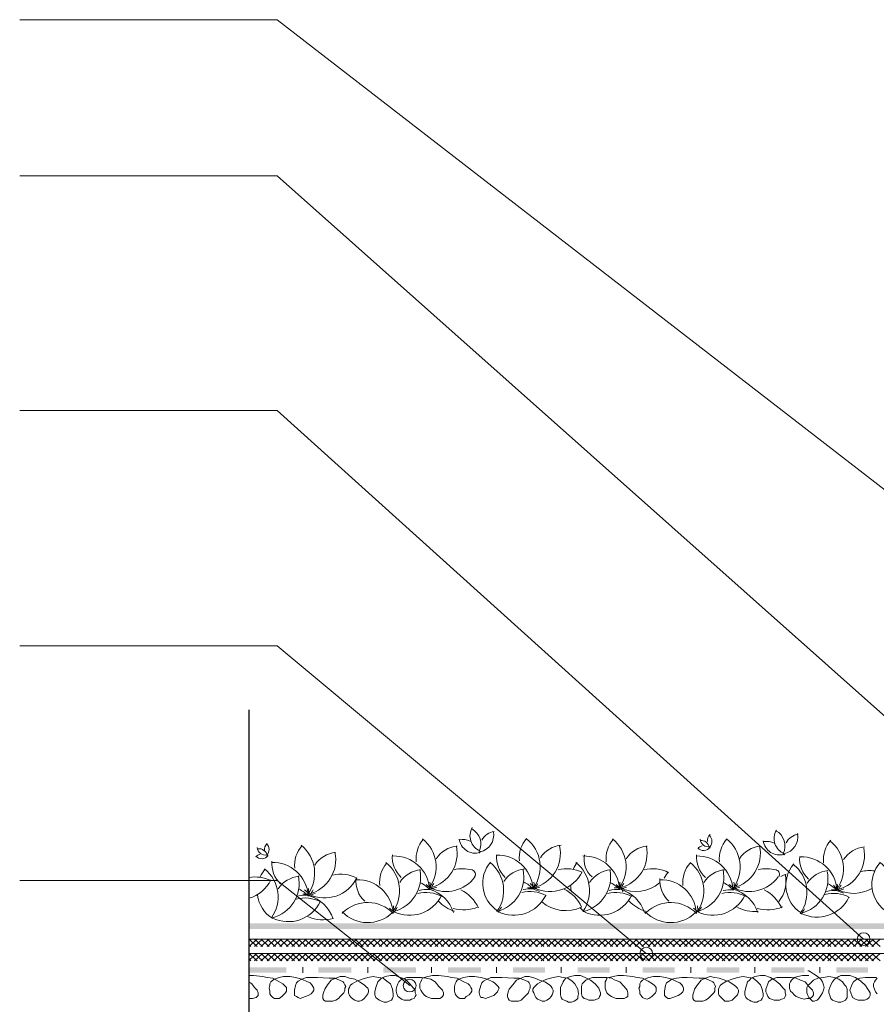
# Model space of a CAD drawing. Units: millimetres. Extents: x 0 to 10.7, y 0 to 8.6.
# Drawn here: x 2.3 to 4, y 4.3 to 6.3 of the extents above; entities that cross this region are included whole.
import ezdxf

# ---------------------------------------------------------------- set-up
doc = ezdxf.new("R2010")
doc.units = ezdxf.units.MM
doc.layers.add('PDF90_Geometry', color=7, linetype='Continuous')
doc.layers.add('PDF90_Solid Fills', color=7, linetype='Continuous', true_color=0x00b7a9)

msp = doc.modelspace()

# ---------------------------------------------------------------- linework, layer by layer
at = {"layer": 'PDF90_Geometry', "lineweight": 9}
for points in [[(2.2508, 6.2976), (2.7635, 6.2976), (4.7272, 4.7775)], [(2.2508, 5.9866), (2.7635, 5.9866), (4.329, 4.5939)], [(2.2508, 5.5193), (2.7635, 5.5193), (3.9308, 4.4666)], [(2.2508, 5.0502), (2.7635, 5.0502), (3.4981, 4.4375)], [(2.2508, 4.5829), (2.7635, 4.5829), (3.0272, 4.3738)], [(2.7072, 4.4665), (4.7236, 4.4665)], [(2.7072, 4.4374), (4.7236, 4.4374)]]:
    msp.add_lwpolyline(points, dxfattribs=at)
at = {"layer": 'PDF90_Geometry', "lineweight": 25}
msp.add_lwpolyline([(2.7072, 4.9229), (2.7072, 3.8302), (2.6654, 3.8065), (2.7945, 3.772), (2.7072, 3.7502), (2.7072, 2.8883)], dxfattribs=at)
at = {"layer": 'PDF90_Geometry', "lineweight": 0}
for points in [[(3.7573, 4.6833, 0.454233), (3.7729, 4.6365, 0.403572), (3.7994, 4.6764)], [(3.2617, 4.5688, 0.043334), (3.2739, 4.5685, 0.403599), (3.3257, 4.6521)], [(3.4344, 4.5688, 0.043334), (3.4463, 4.5687, 0.403599), (3.4984, 4.6521)], [(3.6055, 4.6652, 0.454024), (3.6253, 4.6508, 0.015434), (3.6261, 4.6502)], [(3.6582, 4.666, -0.4036), (3.6717, 4.5687, 0.403599), (3.7239, 4.6521)], [(3.8672, 4.5651, 0.043334), (3.8794, 4.5649, 0.403599), (3.9312, 4.6485)], [(2.7252, 4.6464, -0.40361), (2.7434, 4.6326, 0.015434), (2.7442, 4.632)], [(2.8144, 4.556, 0.043334), (2.8262, 4.5559, 0.403599), (2.8784, 4.6394)], [(3.1146, 4.5194, 0.248873), (3.0668, 4.5656, 0.403586), (2.9939, 4.632)], [(3.1873, 4.6187, -0.4036), (3.2008, 4.5214, 0.403599), (3.253, 4.6049)], [(3.5855, 4.6187, -0.4036), (3.5996, 4.5211, 0.414025), (3.6945, 4.5534)], [(4.0294, 4.6049, -0.403599), (3.9774, 4.5213, 0.4036), (3.9637, 4.6187, 0.46317), (3.9783, 4.52)], [(3.1564, 4.5903, 0.525156), (3.1513, 4.6041, 0.128271), (3.1155, 4.6044)], [(3.7619, 4.5903, 0.525156), (3.7568, 4.6041, 0.128271), (3.721, 4.6044)], [(3.0461, 4.5634, -0.075437), (3.0673, 4.5649, 0.079049), (3.0495, 4.5783)], [(3.0674, 4.5798, 0.043415), (3.0693, 4.5676, -0.043305), (3.0599, 4.5754)], [(3.2864, 4.5699, 0.043315), (3.2746, 4.5662, 0.075437), (3.2534, 4.5652)], [(3.4243, 4.5634, -0.075437), (3.4455, 4.5649, 0.079049), (3.4277, 4.5783)], [(3.4456, 4.5798, 0.043415), (3.4475, 4.5676, -0.043305), (3.4381, 4.5754)], [(3.857, 4.5615, -0.075437), (3.8783, 4.5631, 0.079049), (3.8604, 4.5765)], [(2.8391, 4.5572, 0.043315), (2.8275, 4.5532, 0.075437), (2.8061, 4.5524)], [(2.8746, 4.5067, 0.248873), (2.8268, 4.5529, -0.043322), (2.8383, 4.5485)], [(3.2902, 4.5404, 0.292686), (3.3696, 4.5302, 0.172573), (3.3348, 4.5661)], [(3.4947, 4.5194, 0.248873), (3.4468, 4.5656, -0.043322), (3.4583, 4.5612)], [(3.7201, 4.5194, 0.248873), (3.6723, 4.5656, -0.043322), (3.6838, 4.5612)], [(2.9946, 4.5176, 0.414209), (2.8943, 4.5193, 0.008805), (2.8926, 4.5176)], [(2.9947, 4.5325, 0.043415), (2.9966, 4.5204, -0.043305), (2.9871, 4.5282)], [(3.5982, 4.5176, 0.414209), (3.498, 4.5193, 0.008805), (3.4963, 4.5176)], [(3.6002, 4.5325, 0.043415), (3.6021, 4.5204, -0.043305), (3.5926, 4.5282)], [(2.8926, 4.5209, 0.414209), (2.9929, 4.5192, 0.008805), (2.9946, 4.5209)], [(3.4963, 4.5209, 0.414209), (3.5965, 4.5192, 0.008805), (3.5982, 4.5209)]]:
    msp.add_lwpolyline(points, format="xyb", dxfattribs=at)
at = {"layer": 'PDF90_Geometry', "lineweight": 5}
for points in [[(2.7236, 4.4665), (2.7072, 4.452)], [(2.7072, 4.4665), (2.7236, 4.452)], [(2.7108, 4.4665), (2.7072, 4.4629)], [(2.7072, 4.4556), (2.7108, 4.452)], [(2.7345, 4.4665), (2.7181, 4.452)], [(2.7181, 4.4665), (2.7345, 4.452)], [(2.7472, 4.4665), (2.7308, 4.452)], [(2.7308, 4.4665), (2.7472, 4.452)], [(2.7599, 4.4665), (2.7436, 4.452)], [(2.7436, 4.4665), (2.7599, 4.452)], [(2.7727, 4.4665), (2.7563, 4.452)], [(2.7563, 4.4665), (2.7727, 4.452)], [(2.7854, 4.4665), (2.769, 4.452)], [(2.769, 4.4665), (2.7854, 4.452)], [(2.7981, 4.4665), (2.7817, 4.452)], [(2.7817, 4.4665), (2.7981, 4.452)], [(2.809, 4.4665), (2.7927, 4.452)], [(2.7927, 4.4665), (2.809, 4.452)], [(2.8217, 4.4665), (2.8054, 4.452)], [(2.8054, 4.4665), (2.8217, 4.452)], [(2.8345, 4.4665), (2.8181, 4.452)], [(2.8181, 4.4665), (2.8345, 4.452)], [(2.8472, 4.4665), (2.8308, 4.452)], [(2.8308, 4.4665), (2.8472, 4.452)], [(2.8599, 4.4665), (2.8436, 4.452)], [(2.8436, 4.4665), (2.8599, 4.452)], [(2.8708, 4.4665), (2.8563, 4.452)], [(2.8563, 4.4665), (2.8708, 4.452)], [(2.8836, 4.4665), (2.8672, 4.452)], [(2.8672, 4.4665), (2.8836, 4.452)], [(2.8963, 4.4665), (2.8799, 4.452)], [(2.8799, 4.4665), (2.8963, 4.452)], [(2.909, 4.4665), (2.8927, 4.452)], [(2.8927, 4.4665), (2.909, 4.452)], [(2.9218, 4.4665), (2.9054, 4.452)], [(2.9054, 4.4665), (2.9218, 4.452)], [(2.9345, 4.4665), (2.9181, 4.452)], [(2.9181, 4.4665), (2.9345, 4.452)], [(2.9454, 4.4665), (2.9308, 4.452)], [(2.9308, 4.4665), (2.9454, 4.452)], [(2.9581, 4.4665), (2.9418, 4.452)], [(2.9418, 4.4665), (2.9581, 4.452)], [(2.9709, 4.4665), (2.9545, 4.452)], [(2.9545, 4.4665), (2.9709, 4.452)], [(2.9836, 4.4665), (2.9672, 4.452)], [(2.9672, 4.4665), (2.9836, 4.452)], [(2.9963, 4.4665), (2.9799, 4.452)], [(2.9799, 4.4665), (2.9963, 4.452)], [(3.009, 4.4665), (2.9927, 4.452)], [(2.9927, 4.4665), (3.009, 4.452)], [(3.0199, 4.4665), (3.0036, 4.452)], [(3.0036, 4.4665), (3.0199, 4.452)], [(3.0327, 4.4665), (3.0163, 4.452)], [(3.0163, 4.4665), (3.0327, 4.452)], [(3.0454, 4.4665), (3.029, 4.452)], [(3.029, 4.4665), (3.0454, 4.452)], [(3.0581, 4.4665), (3.0418, 4.452)], [(3.0418, 4.4665), (3.0581, 4.452)], [(3.0709, 4.4665), (3.0545, 4.452)], [(3.0545, 4.4665), (3.0709, 4.452)], [(3.0836, 4.4665), (3.0672, 4.452)], [(3.0672, 4.4665), (3.0836, 4.452)], [(3.0945, 4.4665), (3.0781, 4.452)], [(3.0781, 4.4665), (3.0945, 4.452)], [(3.1072, 4.4665), (3.0909, 4.452)], [(3.0909, 4.4665), (3.1072, 4.452)], [(3.12, 4.4665), (3.1036, 4.452)], [(3.1036, 4.4665), (3.12, 4.452)], [(3.1327, 4.4665), (3.1163, 4.452)], [(3.1163, 4.4665), (3.1327, 4.452)], [(3.1454, 4.4665), (3.129, 4.452)], [(3.129, 4.4665), (3.1454, 4.452)], [(3.1563, 4.4665), (3.1418, 4.452)], [(3.1418, 4.4665), (3.1563, 4.452)], [(3.169, 4.4665), (3.1527, 4.452)], [(3.1527, 4.4665), (3.169, 4.452)], [(3.1818, 4.4665), (3.1654, 4.452)], [(3.1654, 4.4665), (3.1818, 4.452)], [(3.1945, 4.4665), (3.1781, 4.452)], [(3.1781, 4.4665), (3.1945, 4.452)], [(3.2072, 4.4665), (3.1909, 4.452)], [(3.1909, 4.4665), (3.2072, 4.452)], [(3.22, 4.4665), (3.2036, 4.452)], [(3.2036, 4.4665), (3.22, 4.452)], [(3.2309, 4.4665), (3.2163, 4.452)], [(3.2163, 4.4665), (3.2309, 4.452)], [(3.2436, 4.4665), (3.2272, 4.452)], [(3.2272, 4.4665), (3.2436, 4.452)], [(3.2563, 4.4665), (3.24, 4.452)], [(3.24, 4.4665), (3.2563, 4.452)], [(3.2691, 4.4665), (3.2527, 4.452)], [(3.2527, 4.4665), (3.2691, 4.452)], [(3.2818, 4.4665), (3.2654, 4.452)], [(3.2654, 4.4665), (3.2818, 4.452)], [(3.2945, 4.4665), (3.2781, 4.452)], [(3.2781, 4.4665), (3.2945, 4.452)], [(3.3054, 4.4665), (3.2891, 4.452)], [(3.2891, 4.4665), (3.3054, 4.452)], [(3.3181, 4.4665), (3.3018, 4.452)], [(3.3018, 4.4665), (3.3181, 4.452)], [(3.3309, 4.4665), (3.3145, 4.452)], [(3.3145, 4.4665), (3.3309, 4.452)], [(3.3436, 4.4665), (3.3272, 4.452)], [(3.3272, 4.4665), (3.3436, 4.452)], [(3.3563, 4.4665), (3.34, 4.452)], [(3.34, 4.4665), (3.3563, 4.452)], [(3.3691, 4.4665), (3.3527, 4.452)], [(3.3527, 4.4665), (3.3691, 4.452)], [(3.38, 4.4665), (3.3636, 4.452)], [(3.3636, 4.4665), (3.38, 4.452)], [(3.3927, 4.4665), (3.3763, 4.452)], [(3.3763, 4.4665), (3.3927, 4.452)], [(3.4054, 4.4665), (3.3891, 4.452)], [(3.3891, 4.4665), (3.4054, 4.452)], [(3.4182, 4.4665), (3.4018, 4.452)], [(3.4018, 4.4665), (3.4182, 4.452)], [(3.4309, 4.4665), (3.4145, 4.452)], [(3.4145, 4.4665), (3.4309, 4.452)], [(3.4418, 4.4665), (3.4272, 4.452)], [(3.4272, 4.4665), (3.4418, 4.452)], [(3.4545, 4.4665), (3.4382, 4.452)], [(3.4382, 4.4665), (3.4545, 4.452)], [(3.4672, 4.4665), (3.4509, 4.452)], [(3.4509, 4.4665), (3.4672, 4.452)], [(3.48, 4.4665), (3.4636, 4.452)], [(3.4636, 4.4665), (3.48, 4.452)], [(3.4927, 4.4665), (3.4763, 4.452)], [(3.4763, 4.4665), (3.4927, 4.452)], [(3.5054, 4.4665), (3.4891, 4.452)], [(3.4891, 4.4665), (3.5054, 4.452)], [(3.5163, 4.4665), (3.5018, 4.452)], [(3.5018, 4.4665), (3.5163, 4.452)], [(3.5291, 4.4665), (3.5127, 4.452)], [(3.5127, 4.4665), (3.5291, 4.452)], [(3.5418, 4.4665), (3.5254, 4.452)], [(3.5254, 4.4665), (3.5418, 4.452)], [(3.5545, 4.4665), (3.5382, 4.452)], [(3.5382, 4.4665), (3.5545, 4.452)], [(3.5673, 4.4665), (3.5509, 4.452)], [(3.5509, 4.4665), (3.5673, 4.452)], [(3.58, 4.4665), (3.5636, 4.452)], [(3.5636, 4.4665), (3.58, 4.452)], [(3.5909, 4.4665), (3.5745, 4.452)], [(3.5745, 4.4665), (3.5909, 4.452)], [(3.6036, 4.4665), (3.5873, 4.452)], [(3.5873, 4.4665), (3.6036, 4.452)], [(3.6163, 4.4665), (3.6, 4.452)], [(3.6, 4.4665), (3.6163, 4.452)], [(3.6291, 4.4665), (3.6127, 4.452)], [(3.6127, 4.4665), (3.6291, 4.452)], [(3.6418, 4.4665), (3.6254, 4.452)], [(3.6254, 4.4665), (3.6418, 4.452)], [(3.6545, 4.4665), (3.6382, 4.452)], [(3.6382, 4.4665), (3.6545, 4.452)], [(3.6654, 4.4665), (3.6491, 4.452)], [(3.6491, 4.4665), (3.6654, 4.452)], [(3.6782, 4.4665), (3.6618, 4.452)], [(3.6618, 4.4665), (3.6782, 4.452)], [(3.6909, 4.4665), (3.6745, 4.452)], [(3.6745, 4.4665), (3.6909, 4.452)], [(3.7036, 4.4665), (3.6873, 4.452)], [(3.6873, 4.4665), (3.7036, 4.452)], [(3.7164, 4.4665), (3.7, 4.452)], [(3.7, 4.4665), (3.7164, 4.452)], [(3.7273, 4.4665), (3.7127, 4.452)], [(3.7127, 4.4665), (3.7273, 4.452)], [(3.74, 4.4665), (3.7236, 4.452)], [(3.7236, 4.4665), (3.74, 4.452)], [(3.7527, 4.4665), (3.7364, 4.452)], [(3.7364, 4.4665), (3.7527, 4.452)], [(3.7655, 4.4665), (3.7491, 4.452)], [(3.7491, 4.4665), (3.7655, 4.452)], [(3.7782, 4.4665), (3.7618, 4.452)], [(3.7618, 4.4665), (3.7782, 4.452)], [(3.7909, 4.4665), (3.7745, 4.452)], [(3.7745, 4.4665), (3.7909, 4.452)], [(3.8018, 4.4665), (3.7873, 4.452)], [(3.7873, 4.4665), (3.8018, 4.452)], [(3.8145, 4.4665), (3.7982, 4.452)], [(3.7982, 4.4665), (3.8145, 4.452)], [(3.8273, 4.4665), (3.8109, 4.452)], [(3.8109, 4.4665), (3.8273, 4.452)], [(3.84, 4.4665), (3.8236, 4.452)], [(3.8236, 4.4665), (3.84, 4.452)], [(3.8527, 4.4665), (3.8364, 4.452)], [(3.8364, 4.4665), (3.8527, 4.452)], [(3.8655, 4.4665), (3.8491, 4.452)], [(3.8491, 4.4665), (3.8655, 4.452)], [(3.8764, 4.4665), (3.86, 4.452)], [(3.86, 4.4665), (3.8764, 4.452)], [(3.8891, 4.4665), (3.8727, 4.452)], [(3.8727, 4.4665), (3.8891, 4.452)], [(3.9018, 4.4665), (3.8855, 4.452)], [(3.8855, 4.4665), (3.9018, 4.452)], [(3.9146, 4.4665), (3.8982, 4.452)], [(3.8982, 4.4665), (3.9146, 4.452)], [(3.9273, 4.4665), (3.9109, 4.452)], [(3.9109, 4.4665), (3.9273, 4.452)], [(3.94, 4.4665), (3.9236, 4.452)], [(3.9236, 4.4665), (3.94, 4.452)], [(3.9509, 4.4665), (3.9346, 4.452)], [(3.9346, 4.4665), (3.9509, 4.452)], [(3.9636, 4.4665), (3.9473, 4.452)], [(3.9473, 4.4665), (3.9636, 4.452)], [(2.7236, 4.4374), (2.7072, 4.4247)], [(2.7072, 4.4374), (2.7236, 4.4229)], [(2.7108, 4.4374), (2.7072, 4.4338)], [(2.7345, 4.4374), (2.7181, 4.4229)], [(2.7181, 4.4374), (2.7345, 4.4229)], [(2.7472, 4.4374), (2.7308, 4.4229)], [(2.7308, 4.4374), (2.7472, 4.4229)], [(2.7599, 4.4374), (2.7436, 4.4229)], [(2.7436, 4.4374), (2.7599, 4.4229)], [(2.7727, 4.4374), (2.7563, 4.4229)], [(2.7563, 4.4374), (2.7727, 4.4229)], [(2.7854, 4.4374), (2.769, 4.4229)], [(2.769, 4.4374), (2.7854, 4.4229)], [(2.7981, 4.4374), (2.7817, 4.4229)], [(2.7817, 4.4374), (2.7981, 4.4229)], [(2.809, 4.4374), (2.7927, 4.4229)], [(2.7927, 4.4374), (2.809, 4.4229)], [(2.8217, 4.4374), (2.8054, 4.4229)], [(2.8054, 4.4374), (2.8217, 4.4229)], [(2.8345, 4.4374), (2.8181, 4.4229)], [(2.8181, 4.4374), (2.8345, 4.4229)], [(2.8472, 4.4374), (2.8308, 4.4229)], [(2.8308, 4.4374), (2.8472, 4.4229)], [(2.8599, 4.4374), (2.8436, 4.4229)], [(2.8436, 4.4374), (2.8599, 4.4229)], [(2.8708, 4.4374), (2.8563, 4.4229)], [(2.8563, 4.4374), (2.8708, 4.4229)], [(2.8836, 4.4374), (2.8672, 4.4229)], [(2.8672, 4.4374), (2.8836, 4.4229)], [(2.8963, 4.4374), (2.8799, 4.4229)], [(2.8799, 4.4374), (2.8963, 4.4229)], [(2.909, 4.4374), (2.8927, 4.4229)], [(2.8927, 4.4374), (2.909, 4.4229)], [(2.9218, 4.4374), (2.9054, 4.4229)], [(2.9054, 4.4374), (2.9218, 4.4229)], [(2.9345, 4.4374), (2.9181, 4.4229)], [(2.9181, 4.4374), (2.9345, 4.4229)], [(2.9454, 4.4374), (2.9308, 4.4229)], [(2.9308, 4.4374), (2.9454, 4.4229)], [(2.9581, 4.4374), (2.9418, 4.4229)], [(2.9418, 4.4374), (2.9581, 4.4229)], [(2.9709, 4.4374), (2.9545, 4.4229)], [(2.9545, 4.4374), (2.9709, 4.4229)], [(2.9836, 4.4374), (2.9672, 4.4229)], [(2.9672, 4.4374), (2.9836, 4.4229)], [(2.9963, 4.4374), (2.9799, 4.4229)], [(2.9799, 4.4374), (2.9963, 4.4229)], [(3.009, 4.4374), (2.9927, 4.4229)], [(2.9927, 4.4374), (3.009, 4.4229)], [(3.0199, 4.4374), (3.0036, 4.4229)], [(3.0036, 4.4374), (3.0199, 4.4229)], [(3.0327, 4.4374), (3.0163, 4.4229)], [(3.0163, 4.4374), (3.0327, 4.4229)], [(3.0454, 4.4374), (3.029, 4.4229)], [(3.029, 4.4374), (3.0454, 4.4229)], [(3.0581, 4.4374), (3.0418, 4.4229)], [(3.0418, 4.4374), (3.0581, 4.4229)], [(3.0709, 4.4374), (3.0545, 4.4229)], [(3.0545, 4.4374), (3.0709, 4.4229)], [(3.0836, 4.4374), (3.0672, 4.4229)], [(3.0672, 4.4374), (3.0836, 4.4229)], [(3.0945, 4.4374), (3.0781, 4.4229)], [(3.0781, 4.4374), (3.0945, 4.4229)], [(3.1072, 4.4374), (3.0909, 4.4229)], [(3.0909, 4.4374), (3.1072, 4.4229)], [(3.12, 4.4374), (3.1036, 4.4229)], [(3.1036, 4.4374), (3.12, 4.4229)], [(3.1327, 4.4374), (3.1163, 4.4229)], [(3.1163, 4.4374), (3.1327, 4.4229)], [(3.1454, 4.4374), (3.129, 4.4229)], [(3.129, 4.4374), (3.1454, 4.4229)], [(3.1563, 4.4374), (3.1418, 4.4229)], [(3.1418, 4.4374), (3.1563, 4.4229)], [(3.169, 4.4374), (3.1527, 4.4229)], [(3.1527, 4.4374), (3.169, 4.4229)], [(3.1818, 4.4374), (3.1654, 4.4229)], [(3.1654, 4.4374), (3.1818, 4.4229)], [(3.1945, 4.4374), (3.1781, 4.4229)], [(3.1781, 4.4374), (3.1945, 4.4229)], [(3.2072, 4.4374), (3.1909, 4.4229)], [(3.1909, 4.4374), (3.2072, 4.4229)], [(3.22, 4.4374), (3.2036, 4.4229)], [(3.2036, 4.4374), (3.22, 4.4229)], [(3.2309, 4.4374), (3.2163, 4.4229)], [(3.2163, 4.4374), (3.2309, 4.4229)], [(3.2436, 4.4374), (3.2272, 4.4229)], [(3.2272, 4.4374), (3.2436, 4.4229)], [(3.2563, 4.4374), (3.24, 4.4229)], [(3.24, 4.4374), (3.2563, 4.4229)], [(3.2691, 4.4374), (3.2527, 4.4229)], [(3.2527, 4.4374), (3.2691, 4.4229)], [(3.2818, 4.4374), (3.2654, 4.4229)], [(3.2654, 4.4374), (3.2818, 4.4229)], [(3.2945, 4.4374), (3.2781, 4.4229)], [(3.2781, 4.4374), (3.2945, 4.4229)], [(3.3054, 4.4374), (3.2891, 4.4229)], [(3.2891, 4.4374), (3.3054, 4.4229)], [(3.3181, 4.4374), (3.3018, 4.4229)], [(3.3018, 4.4374), (3.3181, 4.4229)], [(3.3309, 4.4374), (3.3145, 4.4229)], [(3.3145, 4.4374), (3.3309, 4.4229)], [(3.3436, 4.4374), (3.3272, 4.4229)], [(3.3272, 4.4374), (3.3436, 4.4229)], [(3.3563, 4.4374), (3.34, 4.4229)], [(3.34, 4.4374), (3.3563, 4.4229)], [(3.3691, 4.4374), (3.3527, 4.4229)], [(3.3527, 4.4374), (3.3691, 4.4229)], [(3.38, 4.4374), (3.3636, 4.4229)], [(3.3636, 4.4374), (3.38, 4.4229)], [(3.3927, 4.4374), (3.3763, 4.4229)], [(3.3763, 4.4374), (3.3927, 4.4229)], [(3.4054, 4.4374), (3.3891, 4.4229)], [(3.3891, 4.4374), (3.4054, 4.4229)], [(3.4182, 4.4374), (3.4018, 4.4229)], [(3.4018, 4.4374), (3.4182, 4.4229)], [(3.4309, 4.4374), (3.4145, 4.4229)], [(3.4145, 4.4374), (3.4309, 4.4229)], [(3.4418, 4.4374), (3.4272, 4.4229)], [(3.4272, 4.4374), (3.4418, 4.4229)], [(3.4545, 4.4374), (3.4382, 4.4229)], [(3.4382, 4.4374), (3.4545, 4.4229)], [(3.4672, 4.4374), (3.4509, 4.4229)], [(3.4509, 4.4374), (3.4672, 4.4229)], [(3.48, 4.4374), (3.4636, 4.4229)], [(3.4636, 4.4374), (3.48, 4.4229)], [(3.4927, 4.4374), (3.4763, 4.4229)], [(3.4763, 4.4374), (3.4927, 4.4229)], [(3.5054, 4.4374), (3.4891, 4.4229)], [(3.4891, 4.4374), (3.5054, 4.4229)], [(3.5163, 4.4374), (3.5018, 4.4229)], [(3.5018, 4.4374), (3.5163, 4.4229)], [(3.5291, 4.4374), (3.5127, 4.4229)], [(3.5127, 4.4374), (3.5291, 4.4229)], [(3.5418, 4.4374), (3.5254, 4.4229)], [(3.5254, 4.4374), (3.5418, 4.4229)], [(3.5545, 4.4374), (3.5382, 4.4229)], [(3.5382, 4.4374), (3.5545, 4.4229)], [(3.5673, 4.4374), (3.5509, 4.4229)], [(3.5509, 4.4374), (3.5673, 4.4229)], [(3.58, 4.4374), (3.5636, 4.4229)], [(3.5636, 4.4374), (3.58, 4.4229)], [(3.5909, 4.4374), (3.5745, 4.4229)], [(3.5745, 4.4374), (3.5909, 4.4229)], [(3.6036, 4.4374), (3.5873, 4.4229)], [(3.5873, 4.4374), (3.6036, 4.4229)], [(3.6163, 4.4374), (3.6, 4.4229)], [(3.6, 4.4374), (3.6163, 4.4229)], [(3.6291, 4.4374), (3.6127, 4.4229)], [(3.6127, 4.4374), (3.6291, 4.4229)], [(3.6418, 4.4374), (3.6254, 4.4229)], [(3.6254, 4.4374), (3.6418, 4.4229)], [(3.6545, 4.4374), (3.6382, 4.4229)], [(3.6382, 4.4374), (3.6545, 4.4229)], [(3.6654, 4.4374), (3.6491, 4.4229)], [(3.6491, 4.4374), (3.6654, 4.4229)], [(3.6782, 4.4374), (3.6618, 4.4229)], [(3.6618, 4.4374), (3.6782, 4.4229)], [(3.6909, 4.4374), (3.6745, 4.4229)], [(3.6745, 4.4374), (3.6909, 4.4229)], [(3.7036, 4.4374), (3.6873, 4.4229)], [(3.6873, 4.4374), (3.7036, 4.4229)], [(3.7164, 4.4374), (3.7, 4.4229)], [(3.7, 4.4374), (3.7164, 4.4229)], [(3.7273, 4.4374), (3.7127, 4.4229)], [(3.7127, 4.4374), (3.7273, 4.4229)], [(3.74, 4.4374), (3.7236, 4.4229)], [(3.7236, 4.4374), (3.74, 4.4229)], [(3.7527, 4.4374), (3.7364, 4.4229)], [(3.7364, 4.4374), (3.7527, 4.4229)], [(3.7655, 4.4374), (3.7491, 4.4229)], [(3.7491, 4.4374), (3.7655, 4.4229)], [(3.7782, 4.4374), (3.7618, 4.4229)], [(3.7618, 4.4374), (3.7782, 4.4229)], [(3.7909, 4.4374), (3.7745, 4.4229)], [(3.7745, 4.4374), (3.7909, 4.4229)], [(3.8018, 4.4374), (3.7873, 4.4229)], [(3.7873, 4.4374), (3.8018, 4.4229)], [(3.8145, 4.4374), (3.7982, 4.4229)], [(3.7982, 4.4374), (3.8145, 4.4229)], [(3.8273, 4.4374), (3.8109, 4.4229)], [(3.8109, 4.4374), (3.8273, 4.4229)], [(3.84, 4.4374), (3.8236, 4.4229)], [(3.8236, 4.4374), (3.84, 4.4229)], [(3.8527, 4.4374), (3.8364, 4.4229)], [(3.8364, 4.4374), (3.8527, 4.4229)], [(3.8655, 4.4374), (3.8491, 4.4229)], [(3.8491, 4.4374), (3.8655, 4.4229)], [(3.8764, 4.4374), (3.86, 4.4229)], [(3.86, 4.4374), (3.8764, 4.4229)], [(3.8891, 4.4374), (3.8727, 4.4229)], [(3.8727, 4.4374), (3.8891, 4.4229)], [(3.9018, 4.4374), (3.8855, 4.4229)], [(3.8855, 4.4374), (3.9018, 4.4229)], [(3.9146, 4.4374), (3.8982, 4.4229)], [(3.8982, 4.4374), (3.9146, 4.4229)], [(3.9273, 4.4374), (3.9109, 4.4229)], [(3.9109, 4.4374), (3.9273, 4.4229)], [(3.94, 4.4374), (3.9236, 4.4229)], [(3.9236, 4.4374), (3.94, 4.4229)], [(3.9509, 4.4374), (3.9346, 4.4229)], [(3.9346, 4.4374), (3.9509, 4.4229)], [(3.9636, 4.4374), (3.9473, 4.4229)], [(3.9473, 4.4374), (3.9636, 4.4229)], [(2.7072, 4.4265), (2.7108, 4.4229)], [(2.7072, 4.3993), (2.7072, 4.4102)], [(2.7163, 4.3938), (2.7072, 4.3938)], [(2.9599, 4.3502), (2.9636, 4.3465), (2.9672, 4.3447), (2.9709, 4.3429), (2.9763, 4.3411), (2.9818, 4.3411), (2.9854, 4.3429), (2.9909, 4.3447), (2.9927, 4.3484), (2.9945, 4.352), (2.9945, 4.3574), (2.9927, 4.3665), (2.989, 4.3774), (2.9818, 4.3829), (2.9745, 4.3884), (2.9654, 4.3902), (2.9545, 4.392), (2.9436, 4.3902), (2.9327, 4.3865), (2.9218, 4.3829), (2.9127, 4.3774), (2.909, 4.3738), (2.9072, 4.3702), (2.9054, 4.3665), (2.9054, 4.3629), (2.9054, 4.3593), (2.9072, 4.3538), (2.9108, 4.3502), (2.9145, 4.3465), (2.9181, 4.3447), (2.9236, 4.3429), (2.9272, 4.3429), (2.9327, 4.3447), (2.9363, 4.3484), (2.9399, 4.352), (2.9436, 4.3574), (2.9454, 4.3611), (2.9454, 4.3647), (2.9436, 4.3684), (2.9399, 4.372), (2.9363, 4.3756), (2.9272, 4.3811), (2.9181, 4.3865), (2.9072, 4.3884), (2.8981, 4.392), (2.889, 4.392), (2.8799, 4.3884), (2.8708, 4.3847), (2.8636, 4.3756), (2.8581, 4.3665), (2.8563, 4.3611), (2.8545, 4.3556), (2.8545, 4.352), (2.8545, 4.3484), (2.8563, 4.3447), (2.8599, 4.3429), (2.8654, 4.3429), (2.869, 4.3429), (2.8745, 4.3429), (2.8799, 4.3447), (2.8854, 4.3484), (2.889, 4.352), (2.8963, 4.3593), (2.8981, 4.3647), (2.8981, 4.3684), (2.8999, 4.372), (2.8981, 4.3756), (2.8963, 4.3793), (2.8945, 4.3811), (2.8872, 4.3847), (2.8781, 4.3884), (2.8672, 4.3884), (2.8436, 4.3902), (2.8327, 4.3902), (2.8218, 4.3902), (2.8127, 4.3865), (2.8054, 4.3829), (2.8018, 4.3793), (2.7999, 4.3738), (2.7981, 4.3647), (2.7981, 4.3593), (2.7981, 4.3538), (2.8018, 4.352), (2.8054, 4.3502), (2.809, 4.3484), (2.8145, 4.3502), (2.8254, 4.3538), (2.8308, 4.3574), (2.8345, 4.3611), (2.8363, 4.3647), (2.8363, 4.3684), (2.8345, 4.372), (2.8327, 4.3756), (2.829, 4.3793), (2.8236, 4.3811), (2.8127, 4.3865), (2.7999, 4.3902), (2.789, 4.392), (2.7763, 4.392), (2.7672, 4.3902), (2.7581, 4.3865), (2.7545, 4.3847), (2.7508, 4.3811), (2.749, 4.3774), (2.749, 4.3738), (2.7472, 4.3684), (2.749, 4.3629), (2.749, 4.3574), (2.7508, 4.3538), (2.7545, 4.3502), (2.7581, 4.3484), (2.7636, 4.3484), (2.7672, 4.3484), (2.7727, 4.352), (2.7763, 4.3556), (2.7799, 4.3593), (2.7818, 4.3629), (2.7818, 4.3665), (2.7818, 4.3702), (2.7781, 4.3738), (2.7745, 4.3774), (2.7654, 4.3829), (2.7545, 4.3884), (2.7436, 4.3902), (2.7345, 4.392), (2.7163, 4.3938)], [(2.8145, 4.3993), (2.8145, 4.4102)], [(2.9436, 4.3993), (2.9436, 4.4102)], [(3.4527, 4.3938), (3.4418, 4.3938), (3.4327, 4.392), (3.4236, 4.3902), (3.42, 4.3884), (3.4182, 4.3847), (3.4163, 4.3811), (3.4163, 4.3774), (3.4163, 4.3738), (3.4163, 4.3684), (3.4182, 4.3629), (3.42, 4.3593), (3.4236, 4.3556), (3.4291, 4.352), (3.4327, 4.3502), (3.4382, 4.3484), (3.4454, 4.3484), (3.4509, 4.3484), (3.4545, 4.3484), (3.4582, 4.3502), (3.4618, 4.352), (3.4618, 4.3556), (3.4618, 4.3593), (3.46, 4.3647), (3.4545, 4.372), (3.4454, 4.3811), (3.4363, 4.3847), (3.4291, 4.3884), (3.42, 4.3902), (3.4109, 4.3902), (3.4, 4.3902), (3.3909, 4.3902), (3.3818, 4.3865), (3.3782, 4.3847), (3.3745, 4.3811), (3.3709, 4.3774), (3.3691, 4.372), (3.3691, 4.3665), (3.3691, 4.3611), (3.3691, 4.3574), (3.3709, 4.352), (3.3745, 4.3484), (3.38, 4.3465), (3.3836, 4.3447), (3.3891, 4.3447), (3.3945, 4.3447), (3.4, 4.3465), (3.4036, 4.3484), (3.4054, 4.352), (3.4072, 4.3556), (3.4072, 4.3593), (3.4054, 4.3647), (3.4036, 4.3684), (3.3963, 4.3774), (3.3872, 4.3847), (3.3763, 4.3902), (3.3672, 4.3938), (3.3563, 4.3938), (3.3472, 4.392), (3.3382, 4.3884), (3.3345, 4.3847), (3.3327, 4.3811), (3.3272, 4.3702), (3.3272, 4.3611), (3.3272, 4.3556), (3.3291, 4.3502), (3.3309, 4.3465), (3.3345, 4.3447), (3.34, 4.3429), (3.3436, 4.3411), (3.3491, 4.3411), (3.3545, 4.3429), (3.3582, 4.3447), (3.3618, 4.3484), (3.3618, 4.352), (3.3636, 4.3574), (3.3618, 4.3665), (3.3563, 4.3774), (3.3509, 4.3829), (3.3418, 4.3884), (3.3327, 4.3902), (3.3236, 4.392), (3.3127, 4.3902), (3.3, 4.3865), (3.2909, 4.3829), (3.2818, 4.3774), (3.2782, 4.3738), (3.2745, 4.3702), (3.2727, 4.3665), (3.2727, 4.3629), (3.2745, 4.3593), (3.2763, 4.3538), (3.2782, 4.3502), (3.2818, 4.3465), (3.2872, 4.3447), (3.2909, 4.3429), (3.2963, 4.3429), (3.3, 4.3447), (3.3054, 4.3484), (3.3091, 4.352), (3.3109, 4.3556), (3.3127, 4.3611), (3.3127, 4.3647), (3.3109, 4.3684), (3.3091, 4.372), (3.3054, 4.3756), (3.2963, 4.3811), (3.2854, 4.3847), (3.2763, 4.3884), (3.2654, 4.392), (3.2563, 4.392), (3.2491, 4.3884), (3.24, 4.3847), (3.2327, 4.3756), (3.2254, 4.3665), (3.2236, 4.3611), (3.2218, 4.3556), (3.2218, 4.352), (3.2236, 4.3484), (3.2254, 4.3447), (3.2291, 4.3429), (3.2327, 4.3429), (3.2382, 4.3429), (3.2436, 4.3429), (3.2491, 4.3447), (3.2527, 4.3484), (3.2563, 4.352), (3.2636, 4.3593), (3.2654, 4.3647), (3.2672, 4.3684), (3.2672, 4.372), (3.2672, 4.3756), (3.2654, 4.3793), (3.2636, 4.3811), (3.2563, 4.3847), (3.2454, 4.3884), (3.2345, 4.3884), (3.2109, 4.3902), (3.2, 4.3902), (3.1891, 4.3902), (3.1818, 4.3865), (3.1745, 4.3829), (3.1709, 4.3793), (3.1691, 4.3738), (3.1654, 4.3629), (3.1654, 4.3593), (3.1672, 4.3538), (3.1691, 4.3502), (3.1727, 4.3502), (3.1781, 4.3484), (3.1836, 4.3502), (3.1945, 4.3538), (3.1981, 4.3574), (3.2018, 4.3611), (3.2036, 4.3647), (3.2054, 4.3684), (3.2036, 4.372), (3.2, 4.3756), (3.1963, 4.3793), (3.1927, 4.3811), (3.1818, 4.3865), (3.1691, 4.3902), (3.1563, 4.392), (3.1454, 4.392), (3.1345, 4.3902), (3.1254, 4.3865), (3.1218, 4.3847), (3.12, 4.3811), (3.1181, 4.3774), (3.1163, 4.372), (3.1163, 4.3684), (3.1163, 4.3629), (3.1181, 4.3574), (3.12, 4.3538), (3.1236, 4.3502), (3.1272, 4.3484), (3.1309, 4.3484), (3.1363, 4.3484), (3.14, 4.352), (3.1454, 4.3556), (3.1491, 4.3593), (3.1509, 4.3629), (3.1509, 4.3665), (3.1491, 4.3702), (3.1472, 4.3738), (3.1436, 4.3774), (3.1327, 4.3829), (3.1218, 4.3884), (3.1109, 4.3902), (3.1018, 4.392), (3.0854, 4.3938), (3.0727, 4.3938), (3.0636, 4.392), (3.0563, 4.3902), (3.0527, 4.3884), (3.0509, 4.3847), (3.0491, 4.3811), (3.0472, 4.3774), (3.0472, 4.3738), (3.0472, 4.3684), (3.0491, 4.3647), (3.0527, 4.3593), (3.0563, 4.3556), (3.06, 4.352), (3.0654, 4.3502), (3.0709, 4.3484), (3.0763, 4.3484), (3.0818, 4.3484), (3.0872, 4.3484), (3.0909, 4.3502), (3.0927, 4.352), (3.0945, 4.3556), (3.0945, 4.3593), (3.0927, 4.3647), (3.0854, 4.372), (3.0781, 4.3811), (3.0691, 4.3865), (3.06, 4.3884), (3.0509, 4.3902), (3.0418, 4.3902), (3.0327, 4.3902), (3.0218, 4.3902), (3.0127, 4.3865), (3.0091, 4.3847), (3.0054, 4.3811), (3.0036, 4.3774), (3.0018, 4.372), (3, 4.3665), (3, 4.3629), (3.0018, 4.3574), (3.0036, 4.352), (3.0072, 4.3502), (3.0109, 4.3465), (3.0163, 4.3447), (3.0218, 4.3447), (3.0272, 4.3447), (3.0309, 4.3465), (3.0363, 4.3484), (3.0381, 4.352), (3.04, 4.3556), (3.0381, 4.3593), (3.0381, 4.3647), (3.0345, 4.3684), (3.0272, 4.3774), (3.0181, 4.3865), (3.0091, 4.3902), (2.9981, 4.3938), (2.9891, 4.3938), (2.9781, 4.392), (2.9709, 4.3884), (2.9672, 4.3847), (2.9636, 4.3811), (2.96, 4.3702), (2.9581, 4.3611), (2.9581, 4.3556), (2.96, 4.3502)], [(3.0709, 4.3993), (3.0709, 4.4102)], [(3.2, 4.3993), (3.2, 4.4102)], [(3.3291, 4.3993), (3.3291, 4.4102)], [(3.8218, 4.3938), (3.8091, 4.3938), (3.8, 4.392), (3.7927, 4.3902), (3.7891, 4.3865), (3.7873, 4.3847), (3.7855, 4.3811), (3.7836, 4.3774), (3.7836, 4.3738), (3.7836, 4.3684), (3.7855, 4.3629), (3.7891, 4.3593), (3.7927, 4.3556), (3.7964, 4.352), (3.8018, 4.3502), (3.8073, 4.3484), (3.8127, 4.3465), (3.8182, 4.3484), (3.8236, 4.3484), (3.8273, 4.3502), (3.8291, 4.352), (3.8309, 4.3556), (3.8309, 4.3593), (3.8291, 4.3647), (3.8218, 4.372), (3.8145, 4.3811), (3.8055, 4.3847), (3.7964, 4.3884), (3.7873, 4.3902), (3.7782, 4.3902), (3.7691, 4.3902), (3.7582, 4.3902), (3.7491, 4.3865), (3.7455, 4.3847), (3.7418, 4.3811), (3.74, 4.3774), (3.7382, 4.372), (3.7364, 4.3665), (3.7364, 4.3611), (3.7382, 4.3574), (3.74, 4.352), (3.7436, 4.3484), (3.7473, 4.3465), (3.7527, 4.3447), (3.7582, 4.3447), (3.7636, 4.3447), (3.7673, 4.3465), (3.7727, 4.3484), (3.7745, 4.352), (3.7764, 4.3556), (3.7745, 4.3593), (3.7745, 4.3647), (3.7709, 4.3684), (3.7636, 4.3774), (3.7545, 4.3847), (3.7455, 4.3902), (3.7345, 4.3938), (3.7255, 4.3938), (3.7145, 4.392), (3.7073, 4.3884), (3.7036, 4.3847), (3.7, 4.3811), (3.6964, 4.3702), (3.6945, 4.3611), (3.6945, 4.3556), (3.6964, 4.3502), (3.7, 4.3465), (3.7036, 4.3447), (3.7073, 4.3429), (3.7127, 4.3411), (3.7182, 4.3411), (3.7218, 4.3429), (3.7273, 4.3447), (3.7291, 4.3484), (3.7309, 4.352), (3.7309, 4.3574), (3.7291, 4.3665), (3.7255, 4.3756), (3.7182, 4.3829), (3.7109, 4.3884), (3.7018, 4.3902), (3.6909, 4.392), (3.68, 4.3902), (3.6691, 4.3865), (3.6582, 4.3829), (3.6491, 4.3774), (3.6455, 4.3738), (3.6436, 4.3702), (3.6418, 4.3665), (3.6418, 4.3629), (3.6418, 4.3574), (3.6436, 4.3538), (3.6473, 4.3502), (3.6509, 4.3465), (3.6545, 4.3429), (3.66, 4.3429), (3.6636, 4.3429), (3.6691, 4.3447), (3.6727, 4.3484), (3.6764, 4.352), (3.68, 4.3556), (3.6818, 4.3611), (3.6818, 4.3647), (3.68, 4.3684), (3.6764, 4.372), (3.6727, 4.3756), (3.6636, 4.3811), (3.6545, 4.3847), (3.6436, 4.3884), (3.6345, 4.3902), (3.6254, 4.392), (3.6164, 4.3884), (3.6073, 4.3847), (3.6, 4.3756), (3.5945, 4.3665), (3.5927, 4.3611), (3.5909, 4.3556), (3.5909, 4.352), (3.5909, 4.3484), (3.5927, 4.3447), (3.5964, 4.3429), (3.6018, 4.3429), (3.6054, 4.3429), (3.6109, 4.3429), (3.6164, 4.3447), (3.6218, 4.3484), (3.6254, 4.352), (3.6327, 4.3593), (3.6345, 4.3629), (3.6345, 4.3684), (3.6364, 4.372), (3.6345, 4.3756), (3.6327, 4.3793), (3.6309, 4.3811), (3.6236, 4.3847), (3.6145, 4.3884), (3.6036, 4.3884), (3.58, 4.3902), (3.5691, 4.3902), (3.5582, 4.3884), (3.5491, 4.3865), (3.5418, 4.3811), (3.5382, 4.3793), (3.5364, 4.3738), (3.5345, 4.3629), (3.5345, 4.3593), (3.5345, 4.3538), (3.5382, 4.3502), (3.5418, 4.3484), (3.5454, 4.3484), (3.5509, 4.3502), (3.5618, 4.3538), (3.5673, 4.3574), (3.5709, 4.3611), (3.5727, 4.3647), (3.5727, 4.3684), (3.5709, 4.372), (3.5691, 4.3756), (3.5654, 4.3793), (3.56, 4.3811), (3.5491, 4.3865), (3.5364, 4.3902), (3.5254, 4.392), (3.5127, 4.392), (3.5036, 4.3902), (3.4945, 4.3865), (3.4909, 4.3847), (3.4873, 4.3811), (3.4854, 4.3774), (3.4854, 4.372), (3.4836, 4.3684), (3.4854, 4.3629), (3.4854, 4.3574), (3.4891, 4.352), (3.4909, 4.3502), (3.4945, 4.3484), (3.5, 4.3465), (3.5036, 4.3484), (3.5091, 4.352), (3.5127, 4.3556), (3.5164, 4.3593), (3.5182, 4.3629), (3.5182, 4.3665), (3.5182, 4.3702), (3.5145, 4.3738), (3.5109, 4.3774), (3.5018, 4.3829), (3.4909, 4.3884), (3.48, 4.3902), (3.4709, 4.392), (3.4527, 4.3938)], [(3.4582, 4.3993), (3.4582, 4.4102)], [(3.5873, 4.3993), (3.5873, 4.4102)], [(3.7145, 4.3993), (3.7145, 4.4102)], [(3.9564, 4.3902), (3.9455, 4.3902), (3.9346, 4.3902), (3.9237, 4.3884), (3.9182, 4.3865), (3.9146, 4.3847), (3.9109, 4.3811), (3.9073, 4.3756), (3.9055, 4.3702), (3.9037, 4.3647), (3.9055, 4.3593), (3.9073, 4.3538), (3.9091, 4.3502), (3.9146, 4.3465), (3.92, 4.3447), (3.9273, 4.3447), (3.9327, 4.3447), (3.9382, 4.3465), (3.9418, 4.3502), (3.9437, 4.3538), (3.9437, 4.3593), (3.9418, 4.3629), (3.9382, 4.3684), (3.9346, 4.3738), (3.9255, 4.3829), (3.9146, 4.3902), (3.9037, 4.3938), (3.8909, 4.3938), (3.8855, 4.3938), (3.8818, 4.392), (3.8764, 4.3884), (3.8727, 4.3865), (3.8691, 4.3811), (3.8655, 4.3756), (3.8637, 4.3702), (3.8618, 4.3647), (3.8618, 4.3593), (3.8637, 4.3538), (3.8655, 4.3484), (3.8691, 4.3447), (3.8746, 4.3429), (3.88, 4.3411), (3.8855, 4.3411), (3.8909, 4.3429), (3.8946, 4.3447), (3.8982, 4.3502), (3.8982, 4.3538), (3.8982, 4.3593), (3.8982, 4.3665), (3.8964, 4.372), (3.8927, 4.3756), (3.8891, 4.3811), (3.8818, 4.3865), (3.8727, 4.3902), (3.8618, 4.392), (3.8509, 4.3902), (3.84, 4.3884), (3.8309, 4.3847), (3.8237, 4.3774), (3.82, 4.3738), (3.8182, 4.3702), (3.8182, 4.3647), (3.8182, 4.3593), (3.82, 4.3538), (3.8218, 4.3502), (3.8255, 4.3465), (3.8291, 4.3429), (3.8327, 4.3429), (3.8382, 4.3447), (3.8418, 4.3484), (3.8455, 4.3538), (3.8491, 4.3593), (3.8509, 4.3647), (3.8527, 4.3702), (3.8509, 4.3756), (3.8491, 4.3811), (3.8455, 4.3865), (3.8418, 4.3902), (3.8364, 4.3938), (3.8309, 4.3974), (3.8255, 4.4011), (3.8218, 4.4029), (3.82, 4.4029)], [(3.8436, 4.3993), (3.8436, 4.4102)], [(2.7072, 4.3484), (2.7145, 4.3484), (2.7217, 4.3502), (2.7236, 4.352), (2.7254, 4.3538), (2.7254, 4.3556), (2.7254, 4.3593), (2.7236, 4.3647), (2.7181, 4.3702), (2.7127, 4.3774), (2.7072, 4.3811)], [(3.9582, 4.3884), (3.9546, 4.3847), (3.9527, 4.3811), (3.9509, 4.3774), (3.9509, 4.372), (3.9527, 4.3665), (3.9546, 4.3611), (3.9582, 4.3574)]]:
    msp.add_lwpolyline(points, dxfattribs=at)
at = {"layer": 'PDF90_Geometry', "lineweight": 9}
for centre in [(3.9309, 4.4665), (3.4982, 4.4374), (3.0272, 4.3738)]:
    msp.add_circle(centre, 0.0127, dxfattribs=at)
at = {"layer": 'PDF90_Geometry', "lineweight": 0}
for centre, radius, start, end in [((3.18, 4.672), 0.0327, 149.2631, 246.9795), ((3.1345, 4.6556), 0.0345, 333.6184, 61.5382), ((3.16, 4.6738), 0.0345, 282.4149, 10.3254), ((3.2, 4.6484), 0.0327, 98.0558, 151.984), ((3.6364, 4.6629), 0.0164, 133.3939, 187.3164), ((3.6127, 4.6611), 0.0164, 317.7526, 45.6597), ((3.74, 4.652), 0.0345, 333.6184, 61.5382), ((3.8055, 4.6429), 0.0327, 98.0558, 151.984), ((2.7399, 4.6502), 0.0164, 184.5968, 282.2735), ((2.7545, 4.6447), 0.0164, 133.3939, 187.3164), ((2.7308, 4.6447), 0.0164, 317.7526, 45.6597), ((2.8563, 4.6138), 0.0582, 138.3938, 186.0728), ((2.7672, 4.5975), 0.0709, 324.0269, 51.9429), ((3.0981, 4.6266), 0.0582, 138.3938, 186.0728), ((3.009, 4.6102), 0.0709, 324.0269, 51.9429), ((3.0509, 4.6375), 0.0709, 284.0268, 11.9425), ((3.1272, 4.5956), 0.0564, 95.7228, 146.7355), ((3.1581, 4.6702), 0.0327, 188.0563, 285.7355), ((3.1327, 4.6302), 0.0346, 64.7348, 100.3263), ((3.3036, 4.6284), 0.0582, 138.3938, 186.0728), ((3.2163, 4.6102), 0.0709, 324.0269, 51.9429), ((3.3345, 4.5975), 0.0564, 95.7228, 146.7355), ((3.4763, 4.6266), 0.0582, 138.3938, 186.0728), ((3.3872, 4.6102), 0.0709, 324.0269, 51.9429), ((3.5054, 4.5956), 0.0564, 95.7228, 146.7355), ((3.6127, 4.6593), 0.0164, 223.3911, 321.1158), ((3.6127, 4.6357), 0.0164, 100.0635, 135.6747), ((3.6073, 4.6466), 0.0164, 8.9556, 96.8735), ((3.6125, 4.6353), 0.0168, 47.7679, 50.9064), ((3.7018, 4.6266), 0.0582, 138.3938, 186.0728), ((3.7309, 4.5956), 0.0564, 95.7228, 146.7355), ((3.7636, 4.6666), 0.0327, 188.0563, 285.7355), ((3.7382, 4.6265), 0.0346, 64.7348, 100.3263), ((3.9091, 4.6247), 0.0582, 138.3938, 186.0728), ((3.82, 4.6065), 0.0709, 324.0269, 51.9429), ((3.9382, 4.5938), 0.0564, 95.7228, 146.7355), ((2.7327, 4.6429), 0.0164, 223.3911, 321.1158), ((2.7327, 4.6193), 0.0164, 100.0635, 135.6747), ((2.7324, 4.619), 0.0168, 47.7679, 50.9064), ((2.8854, 4.5829), 0.0564, 95.7228, 146.7355), ((3.049, 4.6302), 0.0564, 175.7234, 226.7316), ((3.1322, 4.6301), 0.035, 12.426, 15.5944), ((3.2009, 4.6486), 0.0337, 192.3049, 195.6915), ((3.2018, 4.5629), 0.0709, 4.0281, 91.9415), ((3.2563, 4.6302), 0.0564, 175.7234, 226.7316), ((3.3745, 4.5611), 0.0709, 4.0281, 91.9415), ((3.42, 4.6247), 0.0455, 167.5573, 229.3874), ((3.6, 4.5611), 0.0709, 4.0281, 91.9415), ((3.6545, 4.6302), 0.0564, 175.7234, 226.7316), ((3.7377, 4.6264), 0.035, 12.426, 15.5944), ((3.8064, 4.6431), 0.0337, 192.3049, 195.6915), ((3.86, 4.6266), 0.0564, 175.7234, 226.7316), ((3.8073, 4.5593), 0.0709, 4.0281, 91.9415), ((2.7545, 4.5484), 0.0709, 4.0281, 91.9415), ((2.809, 4.6175), 0.0564, 175.7234, 226.7316), ((3.0254, 4.5793), 0.0582, 138.3938, 186.0728), ((2.9363, 4.5629), 0.0709, 324.0269, 51.9429), ((3.2381, 4.5775), 0.0655, 139.6681, 237.3727), ((3.4181, 4.5775), 0.0709, 144.0264, 155.9486), ((3.3145, 4.5629), 0.0709, 324.0269, 51.9429), ((3.6291, 4.5793), 0.0582, 138.3938, 186.0728), ((3.8418, 4.5738), 0.0655, 139.6681, 237.3727), ((3.7473, 4.5593), 0.0709, 324.0269, 51.9429), ((2.7199, 4.5193), 0.0709, 64.3395, 99.8741), ((2.789, 4.5629), 0.0655, 138.8226, 155.3483), ((2.6945, 4.5502), 0.0709, 324.0269, 51.9429), ((2.7363, 4.5775), 0.0709, 284.0268, 11.9425), ((2.8127, 4.5356), 0.0564, 95.7228, 146.7355), ((2.8908, 4.5284), 0.0673, 61.9161, 104.5112), ((2.9781, 4.5902), 0.0709, 284.0268, 11.9425), ((3.0545, 4.5484), 0.0564, 95.7228, 146.7355), ((3.0999, 4.632), 0.0709, 243.8159, 323.9177), ((3.2618, 4.5502), 0.0564, 95.7228, 146.7355), ((3.3072, 4.632), 0.0709, 243.8149, 333.778), ((3.34, 4.5356), 0.0709, 64.3381, 104.0267), ((3.3563, 4.5902), 0.0709, 284.0268, 11.9425), ((3.4327, 4.5484), 0.0564, 95.7228, 146.7355), ((3.5109, 4.5393), 0.0673, 61.9161, 104.5112), ((3.4782, 4.632), 0.0709, 321.5966, 333.7819), ((3.5818, 4.5902), 0.0709, 284.0268, 11.9425), ((3.66, 4.5484), 0.0564, 95.7228, 146.7355), ((3.7036, 4.632), 0.0709, 243.8159, 323.9177), ((3.7127, 4.5811), 0.0636, 320.9019, 13.5258), ((3.851, 4.3881), 0.2202, 109.6766, 112.6437), ((3.7891, 4.5865), 0.0709, 284.0268, 11.9425), ((3.8655, 4.5466), 0.0564, 95.7228, 146.7355), ((3.9436, 4.532), 0.0709, 82.8827, 104.0232), ((2.6872, 4.6156), 0.0709, 286.6782, 333.7766), ((2.8581, 4.6193), 0.0709, 243.8149, 333.778), ((2.9763, 4.5829), 0.0564, 175.7234, 226.7316), ((2.9236, 4.5138), 0.0709, 4.0281, 91.9415), ((3.1328, 4.5356), 0.071, 144.0351, 153.953), ((3.0982, 4.501), 0.071, 104.0301, 113.9509), ((3.2218, 4.5174), 0.0709, 44.0316, 62.1108), ((3.3182, 4.6266), 0.071, 224.0344, 233.953), ((3.3453, 4.5847), 0.0708, 184.0188, 193.9626), ((3.34, 4.5356), 0.071, 144.0351, 153.953), ((3.4182, 4.5775), 0.0709, 183.7021, 194.2506), ((3.4782, 4.632), 0.0709, 243.8153, 310.6765), ((3.511, 4.5356), 0.071, 144.0351, 153.953), ((3.4764, 4.501), 0.071, 104.0301, 113.9509), ((3.5273, 4.5138), 0.0709, 4.0281, 91.9415), ((3.5818, 4.5829), 0.0564, 175.7234, 226.7316), ((3.62, 4.5156), 0.0709, 44.0316, 62.1108), ((3.7146, 4.6248), 0.071, 224.0344, 233.953), ((3.7435, 4.5847), 0.0708, 184.0188, 193.9626), ((3.7018, 4.501), 0.071, 104.0301, 113.9509), ((3.7383, 4.5356), 0.071, 144.0351, 153.953), ((3.9219, 4.623), 0.071, 224.0344, 233.953), ((3.949, 4.5811), 0.0708, 184.0188, 193.9626), ((3.9437, 4.532), 0.071, 144.0351, 153.953), ((2.789, 4.5629), 0.0655, 187.9373, 238.2241), ((2.7745, 4.5029), 0.0709, 44.0316, 62.1108), ((2.8691, 4.6139), 0.071, 224.0344, 233.953), ((2.8962, 4.572), 0.0708, 184.0188, 193.9626), ((2.8927, 4.5229), 0.071, 144.0351, 153.953), ((3.0272, 4.5847), 0.0709, 243.8149, 333.778), ((3.0599, 4.492), 0.0673, 61.9161, 104.5112), ((3.0472, 4.4974), 0.071, 64.0347, 73.9573), ((3.0963, 4.4975), 0.0746, 24.5212, 63.6863), ((3.2345, 4.5847), 0.0709, 243.8149, 333.778), ((3.2672, 4.4938), 0.0673, 61.9161, 104.5112), ((3.2545, 4.4974), 0.071, 64.0347, 73.9573), ((3.4054, 4.5847), 0.0709, 243.8149, 333.778), ((3.4382, 4.492), 0.0673, 61.9161, 104.5112), ((3.5165, 4.5902), 0.0711, 198.058, 204.3616), ((3.6654, 4.492), 0.0673, 61.9161, 104.5112), ((3.6654, 4.4938), 0.0709, 84.0309, 101.2872), ((3.7, 4.4975), 0.0746, 24.5212, 63.6863), ((3.8382, 4.5811), 0.0709, 243.8149, 333.778), ((3.8709, 4.4902), 0.0673, 61.9161, 104.5112), ((3.9109, 4.6284), 0.0709, 243.8158, 300.6781), ((3.86, 4.4938), 0.071, 64.0347, 73.9573), ((3.9091, 4.4974), 0.071, 104.0301, 113.9509), ((2.7854, 4.572), 0.0709, 243.8149, 333.778), ((2.8181, 4.4811), 0.0673, 61.9161, 104.5112), ((3.06, 4.4883), 0.071, 144.0351, 153.953), ((3.1363, 4.5902), 0.0709, 222.9232, 253.9561), ((3.1345, 4.6029), 0.0782, 254.692, 291.9412), ((3.2673, 4.4883), 0.071, 144.0351, 153.953), ((3.5163, 4.5902), 0.0709, 222.9232, 253.9561), ((3.6655, 4.4883), 0.071, 144.0351, 153.953), ((3.7145, 4.592), 0.0709, 239.5328, 275.0986), ((3.74, 4.6029), 0.0782, 254.692, 291.9412), ((2.8545, 4.5756), 0.0709, 245.1175, 286.869), ((3.4181, 4.5775), 0.0709, 222.5187, 231.9453), ((3.871, 4.4847), 0.071, 144.0351, 153.953)]:
    msp.add_arc(centre, radius, start, end, dxfattribs=at)
at = {"layer": 'PDF90_Solid Fills', "color": 7, "lineweight": 5, "transparency": 33554559}
for points in [[(4.7237, 4.4865), (4.7237, 4.4975), (2.7073, 4.4865)], [(4.7237, 4.4975), (2.7073, 4.4865), (2.7073, 4.4975)], [(2.7817, 4.3993), (2.7817, 4.4102), (2.7072, 4.3993)], [(2.7817, 4.4102), (2.7072, 4.3993), (2.7072, 4.4102)], [(2.9108, 4.3993), (2.9108, 4.4102), (2.8454, 4.3993)], [(2.9108, 4.4102), (2.8454, 4.3993), (2.8454, 4.4102)], [(3.0399, 4.3993), (3.0399, 4.4102), (2.9745, 4.3993)], [(3.0399, 4.4102), (2.9745, 4.3993), (2.9745, 4.4102)], [(3.169, 4.3993), (3.169, 4.4102), (3.1036, 4.3993)], [(3.169, 4.4102), (3.1036, 4.3993), (3.1036, 4.4102)], [(3.2963, 4.3993), (3.2963, 4.4102), (3.2327, 4.3993)], [(3.2963, 4.4102), (3.2327, 4.3993), (3.2327, 4.4102)], [(3.4254, 4.3993), (3.4254, 4.4102), (3.3618, 4.3993)], [(3.4254, 4.4102), (3.3618, 4.3993), (3.3618, 4.4102)], [(3.5545, 4.3993), (3.5545, 4.4102), (3.4909, 4.3993)], [(3.5545, 4.4102), (3.4909, 4.3993), (3.4909, 4.4102)], [(3.6836, 4.3993), (3.6836, 4.4102), (3.6182, 4.3993)], [(3.6836, 4.4102), (3.6182, 4.3993), (3.6182, 4.4102)], [(3.8127, 4.3993), (3.8127, 4.4102), (3.7473, 4.3993)], [(3.8127, 4.4102), (3.7473, 4.3993), (3.7473, 4.4102)], [(3.94, 4.3993), (3.94, 4.4102), (3.8764, 4.3993)], [(3.94, 4.4102), (3.8764, 4.3993), (3.8764, 4.4102)]]:
    msp.add_solid(points, dxfattribs=at)

doc.saveas('drawing.dxf')
